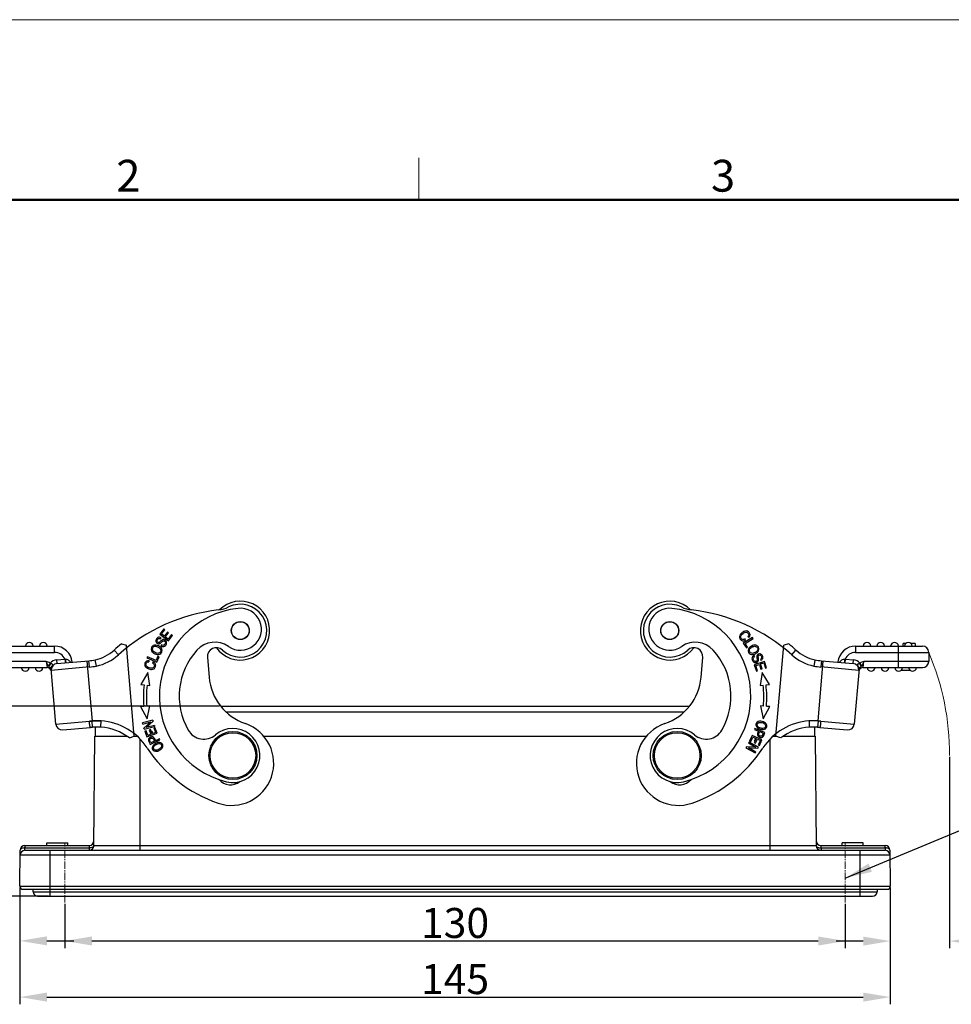
# Model space of a CAD drawing. Units: millimetres. Extents: x 849 to 1443, y 588 to 1008.
# Drawn here: x 981 to 1136, y 844 to 1008 of the extents above; entities that cross this region are included whole.
import ezdxf

# ---------------------------------------------------------------- set-up
doc = ezdxf.new("R2010")
doc.units = ezdxf.units.MM
doc.header["$LTSCALE"] = 65.395
doc.header["$PDMODE"] = 3
doc.header["$PDSIZE"] = 8
doc.linetypes.add('CENTER2', pattern=[28.575, 19.05, -3.175, 3.175, -3.175])
doc.layers.get('0').update_dxf_attribs({"linetype": 'CONTINUOUS', "lineweight": 30})
doc.layers.get('Defpoints').update_dxf_attribs({"linetype": 'CONTINUOUS'})
doc.layers.add('Dim', color=3, linetype='CONTINUOUS', lineweight=15)
doc.layers.add('图框', color=7, linetype='CONTINUOUS', lineweight=20)
doc.styles.add('Romans字体', font='romans.shx', dxfattribs={"width": 0.75})
doc.dimstyles.new('01', dxfattribs={"dimtxt": 5, "dimasz": 4.5, "dimexe": 1.2, "dimexo": 0.2, "dimgap": 0.5, "dimtad": 1, "dimdec": 1, "dimdsep": 46, "dimtxsty": 'Romans字体', "dimcen": 0, "dimclrd": 1, "dimclre": 6, "dimclrt": 4, "dimazin": 2, "dimtfac": 1, "dimtdec": 1, "dimtofl": 0, "dimtmove": 0, "dimatfit": 3, "dimfxl": 1, "dimtolj": 1, "dimtzin": 0, "dimarcsym": 0})

# ---------------------------------------------------------------- blocks, each defined once
blk = doc.blocks.new('A4图框-NEW')
at = {"layer": '图框', "color": 1, "lineweight": 18}
blk.add_line((833.413, 690.535), (1130.412, 690.535), dxfattribs=at)
at = {"layer": '图框', "color": 6}
blk.add_line((932.483, 679.035), (932.483, 675.535), dxfattribs=at)
at = {"layer": '图框', "lineweight": 50}
blk.add_line((836.913, 675.535), (1126.929, 675.535), dxfattribs=at)
at = {"layer": '图框', "color": 6, "char_height": 2.652, "width": 2.55791, "attachment_point": 1, "style": 'Romans字体'}
for s, insert in [('2', (907.295, 678.86)), ('3', (956.83, 678.86))]:
    blk.add_mtext(s, dxfattribs=dict(at, insert=insert))
blk = doc.blocks.new('*D7')
at = {"layer": 'Defpoints', "color": 0, "transparency": 16777216}
for p in [(988.07, 861.24), (1118.07, 861.24), (1118.07, 854.83)]:
    blk.add_point(p, dxfattribs=at)
at = {"layer": 'Dim', "color": 6, "lineweight": -2, "transparency": 16777216}
for p, q in [((988.07, 861.04), (988.07, 853.63)), ((1118.07, 861.04), (1118.07, 853.63))]:
    blk.add_line(p, q, dxfattribs=at)
at = {"layer": 'Dim', "color": 1, "lineweight": -2, "transparency": 16777216}
blk.add_line((992.57, 854.83), (1113.57, 854.83), dxfattribs=at)
at = {"layer": 'Dim', "color": 1, "transparency": 16777216}
for points in [[(992.57, 855.58), (992.57, 854.08), (988.07, 854.83)], [(1113.57, 855.58), (1113.57, 854.08), (1118.07, 854.83)]]:
    blk.add_solid(points, dxfattribs=at)
at = {"layer": 'Dim', "color": 4, "transparency": 16777216, "insert": (1053.07, 857.83), "char_height": 5, "attachment_point": 5, "style": 'Romans字体'}
blk.add_mtext('\\A1;130', dxfattribs=at)
blk = doc.blocks.new('*D8')
at = {"layer": 'Defpoints', "color": 0, "transparency": 16777216}
for p in [(980.58, 863.94), (1125.57, 863.94), (1125.57, 845.48)]:
    blk.add_point(p, dxfattribs=at)
at = {"layer": 'Dim', "color": 6, "lineweight": -2, "transparency": 16777216}
for p, q in [((980.58, 863.74), (980.58, 844.28)), ((1125.57, 863.74), (1125.57, 844.28))]:
    blk.add_line(p, q, dxfattribs=at)
at = {"layer": 'Dim', "color": 1, "lineweight": -2, "transparency": 16777216}
blk.add_line((985.08, 845.48), (1121.07, 845.48), dxfattribs=at)
at = {"layer": 'Dim', "color": 1, "transparency": 16777216}
for points in [[(985.08, 846.23), (985.08, 844.73), (980.58, 845.48)], [(1121.07, 846.23), (1121.07, 844.73), (1125.57, 845.48)]]:
    blk.add_solid(points, dxfattribs=at)
at = {"layer": 'Dim', "color": 4, "transparency": 16777216, "insert": (1053.07, 848.48), "char_height": 5, "attachment_point": 5, "style": 'Romans字体'}
blk.add_mtext('\\A1;145', dxfattribs=at)
blk = doc.blocks.new('*D9')
at = {"layer": 'Defpoints', "color": 0, "transparency": 16777216}
for p in [(970.7, 885.74), (980.58, 863.94), (980.58, 854.85)]:
    blk.add_point(p, dxfattribs=at)
at = {"layer": 'Dim', "color": 6, "lineweight": -2, "transparency": 16777216}
for p, q in [((970.7, 885.54), (970.7, 853.65)), ((980.58, 863.74), (980.58, 853.65))]:
    blk.add_line(p, q, dxfattribs=at)
at = {"layer": 'Dim', "color": 1, "lineweight": -2, "transparency": 16777216}
for p, q in [((966.2, 854.85), (953.02, 854.85)), ((985.08, 854.85), (989.58, 854.85))]:
    blk.add_line(p, q, dxfattribs=at)
at = {"layer": 'Dim', "color": 1, "transparency": 16777216}
for points in [[(966.2, 855.6), (966.2, 854.1), (970.7, 854.85)], [(985.08, 855.6), (985.08, 854.1), (980.58, 854.85)]]:
    blk.add_solid(points, dxfattribs=at)
at = {"layer": 'Dim', "color": 4, "transparency": 16777216, "insert": (957.36, 857.85), "char_height": 5, "attachment_point": 5, "style": 'Romans字体'}
blk.add_mtext('\\A1;9.9', dxfattribs=at)
blk = doc.blocks.new('*D10')
at = {"layer": 'Defpoints', "color": 0, "transparency": 16777216}
for p in [(1135.45, 885.74), (1125.57, 863.94), (1135.45, 854.81)]:
    blk.add_point(p, dxfattribs=at)
at = {"layer": 'Dim', "color": 6, "lineweight": -2, "transparency": 16777216}
for p, q in [((1135.45, 885.54), (1135.45, 853.61)), ((1125.57, 863.74), (1125.57, 853.61))]:
    blk.add_line(p, q, dxfattribs=at)
at = {"layer": 'Dim', "color": 1, "lineweight": -2, "transparency": 16777216}
for p, q in [((1121.07, 854.81), (1116.57, 854.81)), ((1139.95, 854.81), (1153.13, 854.81))]:
    blk.add_line(p, q, dxfattribs=at)
at = {"layer": 'Dim', "color": 1, "transparency": 16777216}
for points in [[(1121.07, 855.56), (1121.07, 854.06), (1125.57, 854.81)], [(1139.95, 855.56), (1139.95, 854.06), (1135.45, 854.81)]]:
    blk.add_solid(points, dxfattribs=at)
at = {"layer": 'Dim', "color": 4, "transparency": 16777216, "insert": (1148.79, 857.81), "char_height": 5, "attachment_point": 5, "style": 'Romans字体'}
blk.add_mtext('\\A1;9.9', dxfattribs=at)
blk = doc.blocks.new('*D13')
at = {"layer": 'Defpoints', "color": 0, "transparency": 16777216}
for p in [(1014.05, 893.94), (961.27, 862.29), (985.57, 862.29)]:
    blk.add_point(p, dxfattribs=at)
at = {"layer": 'Dim', "color": 6, "lineweight": -2, "transparency": 16777216}
for p, q in [((1013.85, 893.94), (960.07, 893.94)), ((985.37, 862.29), (960.07, 862.29))]:
    blk.add_line(p, q, dxfattribs=at)
at = {"layer": 'Dim', "color": 1, "lineweight": -2, "transparency": 16777216}
blk.add_line((961.27, 889.44), (961.27, 866.79), dxfattribs=at)
at = {"layer": 'Dim', "color": 1, "transparency": 16777216}
for points in [[(960.52, 889.44), (962.02, 889.44), (961.27, 893.94)], [(960.52, 866.79), (962.02, 866.79), (961.27, 862.29)]]:
    blk.add_solid(points, dxfattribs=at)
at = {"layer": 'Dim', "color": 4, "transparency": 16777216, "insert": (958.27, 878.11), "char_height": 5, "attachment_point": 5, "rotation": 90, "style": 'Romans字体'}
blk.add_mtext('\\A1;31.7', dxfattribs=at)

msp = doc.modelspace()

# ---------------------------------------------------------------- linework, layer by layer
at = {"color": 7, "linetype": 'Continuous'}
for p, q in [((1004.58, 906.83), (1003.9, 905.96)), ((1003.9, 905.96), (1005.33, 904.86)), ((1004.19, 905.99), (1004.74, 906.7)), ((1004.63, 905.65), (1004.19, 905.99)), ((1004.74, 906.7), (1004.58, 906.83)), ((1005.15, 906.32), (1004.63, 905.65)), ((1004.8, 905.52), (1005.31, 906.19)), ((1005.31, 906.19), (1005.15, 906.32)), ((1005.86, 905.89), (1005.28, 905.15)), ((1005.33, 904.86), (1006.02, 905.76)), ((1006.02, 905.76), (1005.86, 905.89)), ((997.5, 904.34), (998.32, 904.12)), ((999.64, 888.99), (998.32, 904.12)), ((1004.01, 905.18), (1004.1, 905.36)), ((1004.15, 904.16), (1004.07, 903.99)), ((1005.28, 905.15), (1004.8, 905.52)), ((1102.61, 905.43), (1101.09, 904.47)), ((1101.09, 904.47), (1101.6, 903.67)), ((1101.37, 904.41), (1102.71, 905.26)), ((1101.78, 903.78), (1101.37, 904.41)), ((1101.45, 904.96), (1101.38, 905.16)), ((1101.86, 905.55), (1102.03, 905.42)), ((1102.71, 905.26), (1102.61, 905.43)), ((1106.51, 888.99), (1107.83, 904.12)), ((1108.65, 904.34), (1107.83, 904.12)), ((1128.16, 904.43), (1127.73, 904.43)), ((1127.73, 903.98), (1127.73, 904.43)), ((1129.73, 904.43), (1128.99, 904.43)), ((1129.73, 904.43), (1129.73, 903.98)), ((974.17, 902.93), (986.36, 902.93)), ((975.22, 903.98), (986.36, 903.98)), ((986.36, 902.93), (986.36, 903.98)), ((996.99, 902.52), (996.28, 903.3)), ((1101.6, 903.67), (1101.78, 903.78)), ((1109.16, 902.52), (1109.86, 903.3)), ((1119.79, 903.98), (1130.93, 903.98)), ((1119.79, 903.98), (1119.79, 902.93)), ((1119.79, 902.93), (1131.98, 902.93)), ((1126.93, 900.38), (1126.93, 903.98)), ((1131.98, 902.93), (1131.98, 901.43)), ((984.97, 901.43), (974.17, 901.43)), ((984.97, 901.43), (985.12, 900.38)), ((985.62, 901.13), (985.35, 900.66)), ((985.62, 901.13), (985.7, 901.11)), ((986.7, 901.67), (988.1, 901.79)), ((986.7, 901.67), (986.76, 901.07)), ((986.76, 901.07), (992.06, 901.53)), ((988.1, 901.79), (988.15, 901.19)), ((988.24, 901.21), (988.25, 901.2)), ((991.74, 901.5), (992.61, 891.49)), ((992.15, 900.49), (992.06, 901.53)), ((993.32, 900.65), (993.11, 901.68)), ((1001.83, 902.2), (1001.75, 902.01)), ((1001.75, 902.01), (1003.41, 901.31)), ((1003.29, 901.58), (1001.83, 902.2)), ((1002.09, 901.54), (1002.08, 901.34)), ((1002.8, 901.34), (1002.68, 901.16)), ((1003.58, 902.27), (1003.29, 901.58)), ((1003.41, 901.31), (1003.78, 902.19)), ((1003.78, 902.19), (1003.58, 902.27)), ((1011.81, 902.08), (1012.1, 898.78)), ((1094.05, 898.78), (1094.33, 902.08)), ((1103, 902.24), (1102.91, 902.41)), ((1104.62, 901.42), (1102.91, 900.87)), ((1102.91, 900.87), (1103.26, 899.79)), ((1103.17, 900.74), (1103.76, 900.93)), ((1103.76, 900.93), (1104.01, 900.13)), ((1103.93, 901.77), (1104.02, 901.6)), ((1103.96, 900.99), (1104.48, 901.16)), ((1104.21, 900.19), (1103.96, 900.99)), ((1104.48, 901.16), (1104.76, 900.3)), ((1104.96, 900.37), (1104.62, 901.42)), ((1113.01, 901.57), (1112.83, 900.65)), ((1113.03, 901.68), (1113.01, 901.57)), ((1113.54, 891.49), (1114.41, 901.5)), ((1114.09, 901.53), (1114, 900.49)), ((1114.09, 901.53), (1119.39, 901.07)), ((1117.91, 901.21), (1117.9, 901.2)), ((1118.05, 901.79), (1118, 901.19)), ((1118.05, 901.79), (1119.45, 901.67)), ((1119.39, 901.07), (1119.45, 901.67)), ((1120.53, 901.13), (1120.45, 901.11)), ((1120.8, 900.66), (1120.53, 901.13)), ((1121.03, 900.38), (1121.18, 901.43)), ((1131.98, 901.43), (1121.18, 901.43)), ((975.22, 900.38), (985.12, 900.38)), ((985.42, 900.56), (985.35, 900.66)), ((986.58, 890.96), (985.78, 900.2)), ((992.15, 900.49), (985.8, 899.93)), ((985.99, 900.74), (985.94, 900.63)), ((1001.91, 899.55), (1000.72, 897.57)), ((1002.25, 897.38), (1001.91, 899.55)), ((1103.46, 899.85), (1103.17, 900.74)), ((1103.26, 899.79), (1103.46, 899.85)), ((1104.24, 899.55), (1103.89, 897.38)), ((1104.01, 900.13), (1104.21, 900.19)), ((1105.43, 897.57), (1104.24, 899.55)), ((1104.76, 900.3), (1104.96, 900.37)), ((1120.35, 899.93), (1114, 900.49)), ((1120.37, 900.2), (1119.56, 890.96)), ((1120.8, 900.66), (1120.73, 900.56)), ((1121.03, 900.38), (1130.93, 900.38)), ((1128.9, 899.9), (1127.35, 899.9)), ((1000.72, 897.57), (1001.28, 897.5)), ((1104.87, 897.5), (1105.43, 897.57)), ((1001.78, 897.44), (1002.25, 897.38)), ((1103.89, 897.38), (1104.37, 897.44)), ((1001.22, 893.93), (1000.65, 893.88)), ((1000.65, 893.88), (1001.78, 891.86)), ((1002.2, 894.02), (1001.71, 893.98)), ((1001.78, 891.86), (1002.2, 894.02)), ((1014.05, 893.94), (1092.1, 893.94)), ((1091.16, 892.94), (1014.99, 892.94)), ((1104.43, 893.98), (1103.95, 894.02)), ((1103.95, 894.02), (1104.37, 891.86)), ((1104.37, 891.86), (1105.49, 893.88)), ((1105.49, 893.88), (1104.93, 893.93)), ((986.58, 890.96), (992.15, 891.45)), ((992.68, 890.44), (992.61, 891.49)), ((994.07, 890.57), (994.12, 891.5)), ((1002.74, 891.64), (1001, 891.16)), ((1001.05, 890.99), (1001, 891.16)), ((1001.05, 890.99), (1002.41, 891.37)), ((1002.41, 891.37), (1001.24, 890.3)), ((1001.62, 890.39), (1002.79, 891.46)), ((1002.74, 891.64), (1002.79, 891.46)), ((1113.54, 891.49), (1113.47, 890.44)), ((1114, 891.45), (1119.56, 890.96)), ((987.72, 890.01), (992.32, 890.41)), ((993.17, 888.94), (993.17, 890.46)), ((994.07, 890.45), (994.07, 890.57)), ((1001.29, 890.12), (1001.24, 890.3)), ((1001.29, 890.12), (1003.03, 890.59)), ((1001.6, 889.85), (1001.4, 889.78)), ((1001.4, 889.78), (1001.74, 888.84)), ((1001.88, 889.09), (1001.6, 889.85)), ((1002.98, 890.76), (1001.62, 890.39)), ((1001.74, 888.84), (1003.43, 889.46)), ((1002.33, 890.06), (1002.14, 889.99)), ((1002.14, 889.99), (1002.39, 889.28)), ((1002.59, 889.35), (1002.33, 890.06)), ((1002.65, 889.46), (1002.53, 889.79)), ((1002.53, 889.79), (1002.6, 889.62)), ((1003.17, 889.56), (1002.59, 889.35)), ((1002.6, 889.62), (1002.65, 889.46)), ((1003.08, 890.42), (1002.88, 890.35)), ((1002.88, 890.35), (1003.17, 889.56)), ((1002.98, 890.76), (1003.03, 890.59)), ((1003.43, 889.46), (1003.08, 890.42)), ((1103, 890.22), (1102.93, 890.05)), ((1102.93, 890.05), (1103.62, 889.79)), ((1104.68, 889.59), (1103, 890.22)), ((1103.5, 889.46), (1103.62, 889.79)), ((1103.55, 889.62), (1103.5, 889.46)), ((1103.62, 889.79), (1103.55, 889.62)), ((1103.7, 889.39), (1103.8, 889.67)), ((1103.82, 889.72), (1104.42, 889.49)), ((1104.42, 889.49), (1104.36, 889.32)), ((1104.49, 889.08), (1104.6, 889.38)), ((1104.6, 889.38), (1104.68, 889.59)), ((1112.97, 890.46), (1112.97, 888.94)), ((1113.82, 890.41), (1118.43, 890.01)), ((992.92, 870.73), (993.07, 888.94)), ((993.07, 888.94), (998.45, 888.94)), ((998.83, 888.66), (999.64, 888.99)), ((999.51, 888.94), (1000.14, 888.94)), ((999.97, 889.09), (999.97, 888.94)), ((1000.57, 888.52), (1000.57, 869.94)), ((1002.39, 889.28), (1001.88, 889.09)), ((1002.11, 887.99), (1002.21, 887.76)), ((1002.21, 887.76), (1002.23, 887.71)), ((1002.23, 887.71), (1002.28, 887.6)), ((1002.4, 887.86), (1002.25, 888.18)), ((1002.28, 887.6), (1003.92, 888.34)), ((1002.99, 888.12), (1002.4, 887.86)), ((1003.03, 888.53), (1003.18, 888.21)), ((1003.1, 888.38), (1003.03, 888.53)), ((1003.15, 888.28), (1003.04, 888.52)), ((1003.18, 888.21), (1003.1, 888.38)), ((1003.85, 888.51), (1003.18, 888.21)), ((1003.92, 888.34), (1003.85, 888.51)), ((1021.21, 888.94), (1084.94, 888.94)), ((1102.05, 887.99), (1101.97, 887.83)), ((1101.97, 887.83), (1103.2, 887.14)), ((1103.62, 887.11), (1102.05, 887.99)), ((1102.56, 889.08), (1102.13, 888.15)), ((1102.13, 888.15), (1102.33, 888.06)), ((1102.33, 888.06), (1102.68, 888.82)), ((1104.2, 888.33), (1102.56, 889.08)), ((1102.68, 888.82), (1103.24, 888.57)), ((1103.24, 888.57), (1102.92, 887.88)), ((1102.92, 887.88), (1103.11, 887.79)), ((1103.11, 888.53), (1102.97, 888.21)), ((1102.97, 888.21), (1103.04, 888.38)), ((1103.04, 888.38), (1103.11, 888.53)), ((1103.11, 887.79), (1103.43, 888.48)), ((1103.43, 888.48), (1103.93, 888.25)), ((1103.93, 888.25), (1103.59, 887.51)), ((1103.78, 887.42), (1104.2, 888.33)), ((1105.57, 869.94), (1105.57, 888.52)), ((1106.01, 888.94), (1106.64, 888.94)), ((1106.17, 888.94), (1106.17, 889.09)), ((1107.31, 888.66), (1106.51, 888.99)), ((1107.7, 888.94), (1113.07, 888.94)), ((1113.07, 888.94), (1113.23, 870.73)), ((1101.61, 887.2), (1101.52, 887.04)), ((1101.52, 887.04), (1103.09, 886.16)), ((1103.2, 887.14), (1101.61, 887.2)), ((1101.94, 887), (1103.53, 886.94)), ((1103.18, 886.31), (1101.94, 887)), ((1103.09, 886.16), (1103.18, 886.31)), ((1103.53, 886.94), (1103.62, 887.11)), ((1103.59, 887.51), (1103.78, 887.42)), ((980.58, 863.94), (980.63, 869.94)), ((981.42, 869.94), (981.43, 870.34)), ((981.42, 869.94), (1124.72, 869.94)), ((981.43, 870.74), (981.43, 870.34)), ((981.43, 870.74), (992.12, 870.74)), ((981.43, 870.34), (992.12, 870.34)), ((985.07, 870.74), (985.07, 871.19)), ((985.07, 871.19), (988.57, 871.19)), ((985.57, 869.94), (985.57, 862.29)), ((988.57, 870.74), (988.57, 871.19)), ((992.12, 870.74), (992.12, 870.34)), ((992.12, 870.34), (992.12, 869.94)), ((992.92, 870.73), (1113.23, 870.73)), ((1114.03, 870.74), (1124.72, 870.74)), ((1114.03, 870.34), (1114.03, 870.74)), ((1114.03, 870.34), (1124.72, 870.34)), ((1114.03, 870.34), (1114.03, 869.94)), ((1121.07, 871.19), (1117.57, 871.19)), ((1117.57, 870.74), (1117.57, 871.19)), ((1120.57, 862.29), (1120.57, 869.94)), ((1121.07, 870.74), (1121.07, 871.19)), ((1124.72, 870.34), (1124.72, 870.74)), ((1124.72, 870.34), (1124.72, 869.94)), ((1125.52, 869.94), (1125.57, 863.94)), ((1125.52, 869.14), (980.62, 869.14)), ((980.58, 863.94), (1125.57, 863.94)), ((981.08, 863.44), (1125.07, 863.44)), ((982.77, 863.04), (982.77, 863.44)), ((1123.37, 863.44), (1123.37, 863.04)), ((982.77, 863.04), (1123.37, 863.04)), ((983.52, 862.29), (1122.62, 862.29))]:
    msp.add_line(p, q, dxfattribs=at)
at = {"color": 6, "linetype": 'Continuous'}
for p, q in [((992.72, 891.5), (992.3, 891.46)), ((1113.43, 891.5), (1113.85, 891.46))]:
    msp.add_line(p, q, dxfattribs=at)
at = {"color": 7, "linetype": 'Continuous'}
for centre, radius in [((1017.3, 906.55), 1.5), ((1017.3, 906.55), 1.47), ((1088.84, 906.55), 1.5), ((1088.84, 906.55), 1.47), ((1016.07, 885.74), 4), ((1016.07, 885.74), 3.8), ((1090.07, 885.74), 4), ((1090.07, 885.74), 3.8)]:
    msp.add_circle(centre, radius, dxfattribs=at)
for centre, radius, start, end in [((1017.3, 906.55), 4.9, 215.5245, 134.8375), ((1017.3, 906.55), 4.4, 227.3801, 116.4247), ((1088.84, 906.55), 4.9, 45.1647, 324.476), ((1088.84, 906.55), 4.4, 63.5753, 312.6199), ((1017.02, 880.19), 30, 96.396, 131.8971), ((1018.52, 895.64), 14.7, 96.1478, 256.1478), ((1013.12, 914.97), 5, 276.3959, 296.4246), ((1017.32, 906.78), 3.5, 235.2206, 96.1478), ((1088.83, 906.78), 3.5, 83.8522, 304.7794), ((1087.63, 895.64), 14.7, 283.8522, 83.8522), ((1093.03, 914.97), 5, 243.5754, 263.6041), ((1089.13, 880.19), 30, 48.1029, 83.604), ((982.17, 903.93), 0.65, 4.4117, 175.5883), ((984.47, 903.93), 0.65, 4.4117, 175.5883), ((1017.02, 880.19), 31.05, 128.9448, 131.8971), ((1013.04, 900.62), 4, 55.2206, 137.7519), ((1093.11, 900.62), 4, 42.2481, 124.7794), ((1089.13, 880.19), 31.05, 48.1029, 51.0552), ((1121.68, 903.93), 0.65, 4.4117, 175.5883), ((1123.98, 903.93), 0.65, 4.4117, 175.5883), ((1126.28, 903.93), 0.65, 4.4117, 175.5883), ((1128.58, 903.93), 0.65, 4.4117, 175.5883), ((986.36, 901.03), 2.95, 5, 90), ((986.36, 901.03), 1.9, 23.4149, 90), ((991.64, 908.47), 6.95, 282.1552, 311.8971), ((991.64, 908.47), 8, 282.0711, 311.8971), ((1018.52, 895.64), 11.4, 137.7519, 209.8279), ((1013.31, 902.21), 1.5, 47.38, 185), ((1092.84, 902.21), 1.5, 355, 132.62), ((1087.63, 895.64), 11.4, 330.1721, 42.2481), ((1114.51, 908.47), 8, 228.1029, 257.9254), ((1114.51, 908.47), 6.95, 228.1029, 257.7668), ((1119.79, 901.03), 2.95, 90, 175), ((1119.79, 901.03), 1.9, 90, 156.5851), ((1130.93, 902.93), 1.05, 0, 90), ((986.85, 900.02), 1.65, 94.9997, 137.8561), ((986.85, 900.02), 1.05, 95, 185), ((988.48, 907.02), 5.25, 265.8018, 266.5224), ((991.17, 911.74), 10.25, 274.9637, 280.8905), ((1114.98, 911.74), 10.25, 259.0554, 265.0369), ((1117.66, 907.02), 5.25, 273.4776, 274.1982), ((1119.3, 900.02), 1.05, 355, 85), ((1119.3, 900.02), 1.65, 42.1439, 85), ((1130.93, 901.43), 1.05, 270, 360), ((981.47, 900.43), 0.65, 184.4117, 355.5883), ((983.77, 900.43), 0.65, 184.4117, 355.5883), ((985.12, 899.68), 0.7, 15.5313, 89.9999), ((986.38, 900.19), 0.62, 137.6764, 144.8519), ((992.4, 897.66), 7.11, 155.325, 155.5466), ((991.17, 911.74), 11.3, 274.9668, 280.9495), ((1114.98, 911.74), 11.3, 259.048, 265.0333), ((1121.03, 899.68), 0.7, 90.0001, 164.0402), ((1122.38, 900.43), 0.65, 184.4117, 355.5883), ((1124.68, 900.43), 0.65, 184.4117, 355.5883), ((1126.98, 900.43), 0.65, 184.4117, 355.5883), ((1129.28, 900.43), 0.65, 184.4117, 355.5883), ((1021.07, 899.56), 9, 185, 251.017), ((1085.08, 899.56), 9, 288.983, 355), ((1018.5, 895.42), 17.35, 173.0983, 184.9001), ((1018.5, 895.42), 16.85, 173.0983, 184.9031), ((1087.65, 895.42), 16.85, 355.0969, 6.9017), ((1087.65, 895.42), 17.35, 355.0999, 6.9017), ((987.63, 891.06), 1.05, 185, 275), ((994.14, 868.76), 22.78, 93.844, 95.0017), ((993.5, 877.5), 14.02, 87.4889, 93.6424), ((993.43, 881.53), 10, 33.1281, 86.0793), ((1015.86, 884.43), 7, 251.017, 71.017), ((1090.28, 884.43), 7, 108.983, 288.983), ((1112.72, 881.53), 10, 93.9207, 146.8719), ((1112.65, 877.5), 14.02, 86.3576, 92.5111), ((1112.01, 868.76), 22.78, 84.9983, 86.156), ((1118.52, 891.06), 1.05, 265, 355), ((993.59, 875.91), 14.55, 93.6063, 95.0029), ((993.52, 877.09), 13.38, 91.6358, 93.6104), ((993.5, 877.72), 12.75, 87.4618, 91.6446), ((993.43, 881.53), 8.95, 52.8781, 85.9242), ((1011.23, 891.46), 3, 209.8279, 310.2401), ((1016.07, 885.74), 4.5, 256.1478, 130.2401), ((1090.07, 885.74), 4.5, 49.7599, 283.8522), ((1094.92, 891.46), 3, 229.7599, 330.1721), ((1098.99, 891.52), 5.15, 338.8959, 339.519), ((1112.72, 881.53), 8.95, 94.0003, 127.1219), ((1112.65, 877.62), 12.85, 87.3374, 92.4714), ((1112.62, 876.94), 13.53, 86.3948, 87.3629), ((1112.55, 875.91), 14.55, 84.9972, 86.3937), ((1009.01, 891.09), 7.57, 203.8438, 204.1782), ((1009.5, 891.03), 6.92, 203.473, 204.092), ((1104.03, 889.16), 0.46, 323.2596, 327.3099), ((1021.07, 899.56), 23, 213.1281, 251.017), ((1085.08, 899.56), 23, 288.983, 326.8719), ((1015.67, 883.34), 2.5, 220.1117, 308.4504), ((1090.48, 883.34), 2.5, 231.5496, 319.8883), ((992.12, 871.54), 0.8, 270, 359.5), ((1114.03, 871.54), 0.8, 180.5, 270), ((981.42, 869.14), 0.8, 90, 179.5001), ((981.43, 869.94), 0.8, 90, 179.5), ((992.12, 870.74), 0.8, 270, 359.5), ((1114.03, 870.74), 0.8, 180.5, 270), ((1124.72, 869.94), 0.8, 0.5, 90), ((1124.72, 869.14), 0.8, 0.4999, 90), ((981.08, 863.94), 0.5, 179.5, 270), ((1125.07, 863.94), 0.5, 270, 0.5), ((983.52, 863.04), 0.75, 180, 270), ((1122.62, 863.04), 0.75, 270, 0)]:
    msp.add_arc(centre, radius, start, end, dxfattribs=at)
for points, knots in [([(1100.65, 905.98), (1100.62, 905.95), (1100.51, 905.79), (1100.42, 905.55), (1100.47, 905.3), (1100.58, 905.1), (1100.75, 904.93), (1101.02, 904.83), (1101.27, 904.87), (1101.45, 904.96)], [0, 0, 0, 0, 0.05612, 0.295582, 0.415572, 0.535562, 0.651561, 0.767561, 1, 1, 1, 1]), ([(1102.03, 905.42), (1102.13, 905.55), (1102.26, 905.83), (1102.13, 906.22), (1101.79, 906.49), (1101.37, 906.51), (1100.95, 906.29), (1100.72, 906.07), (1100.65, 905.98)], [0, 0, 0, 0, 0.189413, 0.379227, 0.54671, 0.714507, 0.882133, 1, 1, 1, 1]), ([(1101.01, 905.08), (1100.9, 905.09), (1100.74, 905.2), (1100.62, 905.49), (1100.72, 905.79), (1101, 906.06), (1101.34, 906.27), (1101.55, 906.3), (1101.64, 906.28)], [0, 0, 0, 0, 0.211281, 0.386008, 0.560829, 0.73565, 0.871505, 1, 1, 1, 1]), ([(1101.64, 906.28), (1101.65, 906.28), (1101.76, 906.25), (1101.93, 906.13), (1102.04, 905.84), (1101.95, 905.65), (1101.86, 905.55)], [0, 0, 0, 0, 0.019374, 0.378041, 0.689044, 1, 1, 1, 1]), ([(1003.23, 904.14), (1003.07, 904.16), (1002.79, 904.11), (1002.56, 903.87), (1002.5, 903.72), (1002.49, 903.68)], [0, 0, 0, 0, 0.436006, 0.871178, 1, 1, 1, 1]), ([(1004.1, 905.36), (1004.01, 905.41), (1003.82, 905.47), (1003.54, 905.41), (1003.32, 905.19), (1003.21, 904.89), (1003.26, 904.63), (1003.4, 904.48), (1003.49, 904.43), (1003.5, 904.42)], [0, 0, 0, 0, 0.170427, 0.340137, 0.508875, 0.663017, 0.817158, 0.97199, 1, 1, 1, 1]), ([(1003.98, 903.8), (1003.9, 903.88), (1003.66, 904.04), (1003.38, 904.13), (1003.23, 904.14)], [0, 0, 0, 0, 0.405657, 1, 1, 1, 1]), ([(1004.53, 905.06), (1004.49, 905.06), (1004.4, 905.05), (1004.29, 905), (1004.17, 904.92), (1003.99, 904.77), (1003.82, 904.62), (1003.72, 904.57), (1003.64, 904.58), (1003.51, 904.63), (1003.43, 904.75), (1003.44, 904.91), (1003.51, 905.06), (1003.58, 905.14), (1003.61, 905.17)], [0, 0, 0, 0, 0.096189, 0.195744, 0.264615, 0.333487, 0.402205, 0.470923, 0.540369, 0.609815, 0.770533, 0.850561, 0.93059, 1, 1, 1, 1]), ([(1003.5, 904.42), (1003.56, 904.39), (1003.66, 904.36), (1003.79, 904.37), (1003.9, 904.4), (1004.01, 904.47), (1004.16, 904.6), (1004.31, 904.73), (1004.36, 904.77), (1004.38, 904.78)], [0, 0, 0, 0, 0.238435, 0.387478, 0.536521, 0.652391, 0.768261, 0.88413, 1, 1, 1, 1]), ([(1003.61, 905.17), (1003.61, 905.17), (1003.65, 905.21), (1003.77, 905.26), (1003.91, 905.24), (1004.01, 905.18)], [0, 0, 0, 0, 0.0308, 0.354693, 1, 1, 1, 1]), ([(1004.82, 904.5), (1004.81, 904.44), (1004.76, 904.3), (1004.58, 904.12), (1004.38, 904.07), (1004.23, 904.12), (1004.15, 904.16)], [0, 0, 0, 0, 0.228102, 0.48515, 0.742199, 1, 1, 1, 1]), ([(1004.38, 903.88), (1004.49, 903.88), (1004.69, 903.92), (1004.93, 904.16), (1005.06, 904.49), (1005, 904.78), (1004.79, 904.99), (1004.62, 905.05), (1004.53, 905.06), (1004.53, 905.06)], [0, 0, 0, 0, 0.193602, 0.387205, 0.53979, 0.692037, 0.843988, 0.9974, 1, 1, 1, 1]), ([(1004.38, 904.78), (1004.44, 904.82), (1004.55, 904.86), (1004.7, 904.81), (1004.82, 904.68), (1004.83, 904.57), (1004.82, 904.5)], [0, 0, 0, 0, 0.253044, 0.504165, 0.751202, 1, 1, 1, 1]), ([(1102.83, 904.13), (1102.82, 904.13), (1102.7, 904.1), (1102.42, 904), (1102.17, 903.82), (1102.08, 903.7)], [0, 0, 0, 0, 0.021411, 0.497145, 1, 1, 1, 1]), ([(1103.47, 903.98), (1103.38, 904.05), (1103.18, 904.15), (1102.94, 904.15), (1102.83, 904.13)], [0, 0, 0, 0, 0.55178, 1, 1, 1, 1]), ([(1002.49, 903.68), (1002.44, 903.53), (1002.45, 903.26), (1002.61, 903.02), (1002.7, 902.94)], [0, 0, 0, 0, 0.627724, 1, 1, 1, 1]), ([(1002.7, 903.28), (1002.64, 903.43), (1002.66, 903.67), (1002.9, 903.92), (1003.17, 903.96), (1003.41, 903.9), (1003.64, 903.8), (1003.87, 903.64), (1003.97, 903.51), (1004.01, 903.43)], [0, 0, 0, 0, 0.237738, 0.404219, 0.5707, 0.653841, 0.736982, 0.868491, 1, 1, 1, 1]), ([(1004.01, 903.43), (1004.07, 903.29), (1004.06, 902.99), (1003.75, 902.76), (1003.42, 902.76), (1003.11, 902.88), (1002.82, 903.07), (1002.72, 903.21), (1002.7, 903.28)], [0, 0, 0, 0, 0.238667, 0.473652, 0.590701, 0.70775, 0.853875, 1, 1, 1, 1]), ([(1002.7, 902.94), (1002.7, 902.93), (1002.79, 902.84), (1003.03, 902.67), (1003.33, 902.58), (1003.48, 902.56)], [0, 0, 0, 0, 0.021411, 0.497145, 1, 1, 1, 1]), ([(1003.48, 902.56), (1003.63, 902.55), (1003.91, 902.6), (1004.15, 902.83), (1004.22, 903), (1004.23, 903.03)], [0, 0, 0, 0, 0.435919, 0.870854, 1, 1, 1, 1]), ([(1004.23, 903.03), (1004.25, 903.12), (1004.28, 903.34), (1004.17, 903.61), (1004.02, 903.76), (1003.98, 903.8)], [0, 0, 0, 0, 0.339461, 0.837573, 1, 1, 1, 1]), ([(1102.08, 903.7), (1101.98, 903.58), (1101.86, 903.32), (1101.91, 902.98), (1102.04, 902.81), (1102.08, 902.76)], [0, 0, 0, 0, 0.406391, 0.811863, 1, 1, 1, 1]), ([(1102.08, 902.76), (1102.13, 902.72), (1102.29, 902.59), (1102.57, 902.53), (1102.82, 902.58), (1102.9, 902.61)], [0, 0, 0, 0, 0.24671, 0.74022, 1, 1, 1, 1]), ([(1102.49, 902.77), (1102.33, 902.8), (1102.13, 902.95), (1102.09, 903.19), (1102.1, 903.29)], [0, 0, 0, 0, 0.601208, 1, 1, 1, 1]), ([(1102.1, 903.29), (1102.11, 903.34), (1102.14, 903.46), (1102.26, 903.62), (1102.4, 903.73), (1102.47, 903.77)], [0, 0, 0, 0, 0.270553, 0.683574, 1, 1, 1, 1]), ([(1102.47, 903.77), (1102.49, 903.78), (1102.62, 903.85), (1102.87, 903.95), (1103.04, 903.95), (1103.11, 903.93)], [0, 0, 0, 0, 0.085647, 0.542823, 1, 1, 1, 1]), ([(1103.16, 902.97), (1103.12, 902.94), (1102.98, 902.86), (1102.74, 902.76), (1102.57, 902.76), (1102.49, 902.77)], [0, 0, 0, 0, 0.183938, 0.591969, 1, 1, 1, 1]), ([(1102.9, 902.61), (1102.98, 902.63), (1103.21, 902.73), (1103.42, 902.89), (1103.52, 903.01)], [0, 0, 0, 0, 0.324171, 1, 1, 1, 1]), ([(1103.11, 903.93), (1103.26, 903.9), (1103.45, 903.75), (1103.5, 903.5), (1103.48, 903.4), (1103.48, 903.4)], [0, 0, 0, 0, 0.580786, 0.987494, 1, 1, 1, 1]), ([(1103.48, 903.4), (1103.47, 903.3), (1103.39, 903.16), (1103.25, 903.03), (1103.18, 902.98), (1103.16, 902.97)], [0, 0, 0, 0, 0.601289, 0.9111, 1, 1, 1, 1]), ([(1103.59, 902.62), (1103.53, 902.59), (1103.45, 902.53), (1103.38, 902.41), (1103.35, 902.31), (1103.34, 902.18), (1103.36, 901.98), (1103.38, 901.78), (1103.39, 901.72), (1103.38, 901.69)], [0, 0, 0, 0, 0.238435, 0.387478, 0.536521, 0.652391, 0.768261, 0.88413, 1, 1, 1, 1]), ([(1103.52, 903.01), (1103.61, 903.13), (1103.73, 903.39), (1103.66, 903.75), (1103.53, 903.92), (1103.47, 903.98)], [0, 0, 0, 0, 0.380954, 0.761179, 1, 1, 1, 1]), ([(1103.53, 901.42), (1103.55, 901.45), (1103.59, 901.53), (1103.62, 901.64), (1103.62, 901.79), (1103.59, 902.02), (1103.57, 902.25), (1103.59, 902.36), (1103.64, 902.42), (1103.75, 902.5), (1103.9, 902.5), (1104.03, 902.4), (1104.11, 902.26), (1104.14, 902.15), (1104.14, 902.11)], [0, 0, 0, 0, 0.096189, 0.195744, 0.264615, 0.333487, 0.402205, 0.470923, 0.540369, 0.609815, 0.770533, 0.850561, 0.93059, 1, 1, 1, 1]), ([(1104.02, 901.6), (1104.11, 901.64), (1104.27, 901.76), (1104.38, 902.02), (1104.32, 902.33), (1104.14, 902.59), (1103.9, 902.7), (1103.7, 902.67), (1103.6, 902.63), (1103.59, 902.62)], [0, 0, 0, 0, 0.170427, 0.340137, 0.508875, 0.663017, 0.817158, 0.97199, 1, 1, 1, 1]), ([(985.35, 900.66), (985.28, 900.78), (985.14, 901.03), (985.03, 901.3), (984.97, 901.43)], [0, 0, 0, 0, 0.480237, 1, 1, 1, 1]), ([(985.7, 901.11), (985.64, 901.01), (985.54, 900.83), (985.45, 900.65), (985.42, 900.56)], [0, 0, 0, 0, 0.568669, 1, 1, 1, 1]), ([(985.7, 901.11), (985.75, 901.1), (985.82, 901.07), (985.91, 901.02), (985.96, 900.98), (986, 900.93), (986.02, 900.85), (986, 900.78), (985.99, 900.74)], [0, 0, 0, 0, 0.285664, 0.420123, 0.54536, 0.65928, 0.767443, 1, 1, 1, 1]), ([(988.17, 901.78), (988.17, 901.72), (988.18, 901.6), (988.2, 901.43), (988.22, 901.3), (988.23, 901.23), (988.24, 901.21)], [0, 0, 0, 0, 0.325359, 0.636892, 0.874435, 1, 1, 1, 1]), ([(989.06, 901.27), (989.01, 901.34), (988.89, 901.46), (988.69, 901.62), (988.44, 901.74), (988.26, 901.77), (988.17, 901.78)], [0, 0, 0, 0, 0.233392, 0.4789, 0.734787, 1, 1, 1, 1]), ([(1002.09, 901.54), (1001.92, 901.56), (1001.63, 901.5), (1001.37, 901.17), (1001.35, 900.74), (1001.57, 900.39), (1001.99, 900.16), (1002.3, 900.1), (1002.42, 900.09)], [0, 0, 0, 0, 0.189413, 0.379227, 0.54671, 0.714507, 0.882133, 1, 1, 1, 1]), ([(1001.6, 900.74), (1001.6, 900.75), (1001.56, 900.85), (1001.56, 901.07), (1001.74, 901.31), (1001.95, 901.35), (1002.08, 901.34)], [0, 0, 0, 0, 0.019374, 0.378041, 0.689044, 1, 1, 1, 1]), ([(1002.95, 900.91), (1003, 900.81), (1003.01, 900.61), (1002.83, 900.35), (1002.53, 900.26), (1002.15, 900.33), (1001.79, 900.5), (1001.64, 900.65), (1001.6, 900.74)], [0, 0, 0, 0, 0.211281, 0.386008, 0.560829, 0.73565, 0.871505, 1, 1, 1, 1]), ([(1002.42, 900.09), (1002.46, 900.09), (1002.65, 900.09), (1002.89, 900.15), (1003.08, 900.33), (1003.18, 900.54), (1003.22, 900.77), (1003.15, 901.05), (1002.97, 901.24), (1002.8, 901.34)], [0, 0, 0, 0, 0.05612, 0.295582, 0.415572, 0.535562, 0.651561, 0.767561, 1, 1, 1, 1]), ([(1102.64, 902.2), (1102.58, 902.12), (1102.5, 901.94), (1102.56, 901.59), (1102.76, 901.3), (1103.03, 901.19), (1103.32, 901.24), (1103.47, 901.35), (1103.52, 901.42), (1103.53, 901.42)], [0, 0, 0, 0, 0.193602, 0.387205, 0.53979, 0.692037, 0.843988, 0.9974, 1, 1, 1, 1]), ([(1102.91, 901.49), (1102.86, 901.53), (1102.77, 901.66), (1102.73, 901.91), (1102.8, 902.1), (1102.92, 902.2), (1103, 902.24)], [0, 0, 0, 0, 0.228102, 0.48515, 0.742199, 1, 1, 1, 1]), ([(1103.38, 901.69), (1103.38, 901.62), (1103.35, 901.51), (1103.23, 901.42), (1103.06, 901.39), (1102.95, 901.45), (1102.91, 901.49)], [0, 0, 0, 0, 0.253044, 0.504165, 0.751202, 1, 1, 1, 1]), ([(1104.14, 902.11), (1104.14, 902.11), (1104.15, 902.05), (1104.13, 901.92), (1104.03, 901.83), (1103.93, 901.77)], [0, 0, 0, 0, 0.0308, 0.354693, 1, 1, 1, 1]), ([(1117.98, 901.78), (1117.89, 901.77), (1117.71, 901.74), (1117.46, 901.62), (1117.25, 901.46), (1117.14, 901.34), (1117.09, 901.27)], [0, 0, 0, 0, 0.265221, 0.521108, 0.766615, 1, 1, 1, 1]), ([(1117.98, 901.78), (1117.98, 901.72), (1117.97, 901.6), (1117.95, 901.43), (1117.93, 901.3), (1117.91, 901.23), (1117.91, 901.21)], [0, 0, 0, 0, 0.326098, 0.637735, 0.874843, 1, 1, 1, 1]), ([(1120.22, 900.6), (1120.21, 900.63), (1120.19, 900.69), (1120.15, 900.77), (1120.13, 900.85), (1120.14, 900.93), (1120.19, 901), (1120.29, 901.06), (1120.39, 901.09), (1120.45, 901.11)], [0, 0, 0, 0, 0.132837, 0.259123, 0.374735, 0.482192, 0.595285, 0.721707, 1, 1, 1, 1]), ([(1120.73, 900.56), (1120.7, 900.65), (1120.61, 900.83), (1120.51, 901.01), (1120.45, 901.11)], [0, 0, 0, 0, 0.431211, 1, 1, 1, 1]), ([(1121.18, 901.43), (1121.12, 901.3), (1121.01, 901.03), (1120.87, 900.78), (1120.8, 900.66)], [0, 0, 0, 0, 0.519774, 1, 1, 1, 1]), ([(985.42, 900.56), (985.46, 900.52), (985.55, 900.44), (985.67, 900.34), (985.75, 900.27), (985.78, 900.22), (985.78, 900.2)], [0, 0, 0, 0, 0.371488, 0.680879, 0.873573, 1, 1, 1, 1]), ([(985.88, 900.54), (985.86, 900.53), (985.82, 900.47), (985.8, 900.39), (985.79, 900.34)], [0, 0, 0, 0, 0.256147, 1, 1, 1, 1]), ([(1120.37, 900.2), (1120.38, 900.27), (1120.36, 900.42), (1120.28, 900.55), (1120.22, 900.6)], [0, 0, 0, 0, 0.48799, 1, 1, 1, 1]), ([(1120.73, 900.56), (1120.65, 900.47), (1120.53, 900.38), (1120.4, 900.27), (1120.37, 900.22), (1120.37, 900.2)], [0, 0, 0, 0, 0.68203, 0.872277, 1, 1, 1, 1]), ([(992.32, 890.41), (992.32, 890.41), (992.3, 890.44), (992.29, 890.49), (992.26, 890.59), (992.24, 890.72), (992.21, 890.89), (992.18, 891.13), (992.16, 891.32), (992.15, 891.45)], [0, 0, 0, 0, 0.021574, 0.076356, 0.169629, 0.298628, 0.457478, 0.635101, 1, 1, 1, 1]), ([(1103.19, 890.98), (1103.17, 890.87), (1103.19, 890.64), (1103.41, 890.36), (1103.65, 890.22), (1103.76, 890.18)], [0, 0, 0, 0, 0.347228, 0.734035, 1, 1, 1, 1]), ([(1103.8, 891.45), (1103.65, 891.43), (1103.39, 891.34), (1103.23, 891.12), (1103.2, 890.99), (1103.19, 890.98)], [0, 0, 0, 0, 0.477135, 0.953269, 1, 1, 1, 1]), ([(1103.49, 890.58), (1103.39, 890.7), (1103.34, 890.97), (1103.58, 891.23), (1103.9, 891.28), (1104.23, 891.22), (1104.55, 891.09), (1104.68, 890.99), (1104.72, 890.93)], [0, 0, 0, 0, 0.238665, 0.473649, 0.590699, 0.707749, 0.853874, 1, 1, 1, 1]), ([(1104.46, 891.33), (1104.39, 891.36), (1104.19, 891.43), (1103.95, 891.46), (1103.8, 891.45)], [0, 0, 0, 0, 0.323871, 1, 1, 1, 1]), ([(1105, 890.53), (1105.04, 890.7), (1104.98, 890.97), (1104.69, 891.22), (1104.52, 891.31), (1104.46, 891.33)], [0, 0, 0, 0, 0.557515, 0.853753, 1, 1, 1, 1]), ([(1112.03, 891.5), (1112.04, 891.43), (1112.04, 891.3), (1112.05, 891.11), (1112.06, 890.93), (1112.07, 890.77), (1112.08, 890.66), (1112.08, 890.58), (1112.08, 890.54), (1112.09, 890.5), (1112.09, 890.48), (1112.09, 890.46), (1112.09, 890.45), (1112.09, 890.45)], [0, 0, 0, 0, 0.194904, 0.382682, 0.555521, 0.707007, 0.831399, 0.88184, 0.923814, 0.956888, 0.980714, 0.995125, 1, 1, 1, 1]), ([(1114, 891.45), (1113.98, 891.32), (1113.96, 891.13), (1113.93, 890.89), (1113.91, 890.72), (1113.89, 890.59), (1113.86, 890.49), (1113.85, 890.44), (1113.83, 890.41), (1113.82, 890.41)], [0, 0, 0, 0, 0.364899, 0.542522, 0.701372, 0.830371, 0.923644, 0.978426, 1, 1, 1, 1]), ([(1103.62, 889.79), (1103.58, 889.68), (1103.51, 889.51), (1103.46, 889.35), (1103.45, 889.3)], [0, 0, 0, 0, 0.659406, 1, 1, 1, 1]), ([(1104.72, 890.93), (1104.81, 890.81), (1104.85, 890.59), (1104.67, 890.32), (1104.42, 890.25), (1104.18, 890.26), (1103.93, 890.31), (1103.66, 890.42), (1103.54, 890.52), (1103.49, 890.58)], [0, 0, 0, 0, 0.237717, 0.404184, 0.570651, 0.653802, 0.736952, 0.868476, 1, 1, 1, 1]), ([(1104.22, 889.01), (1104.19, 888.97), (1104.1, 888.92), (1103.85, 888.96), (1103.69, 889.08), (1103.65, 889.23), (1103.68, 889.33), (1103.7, 889.39), (1103.7, 889.39)], [0, 0, 0, 0, 0.210629, 0.419868, 0.706935, 0.850031, 0.993126, 1, 1, 1, 1]), ([(1103.76, 890.18), (1103.81, 890.16), (1104.03, 890.09), (1104.25, 890.06), (1104.4, 890.07)], [0, 0, 0, 0, 0.240355, 1, 1, 1, 1]), ([(1104.36, 889.32), (1104.34, 889.26), (1104.29, 889.13), (1104.24, 889.03), (1104.22, 889.01)], [0, 0, 0, 0, 0.40343, 1, 1, 1, 1]), ([(1104.4, 890.07), (1104.56, 890.08), (1104.82, 890.17), (1104.97, 890.4), (1105, 890.52), (1105, 890.53)], [0, 0, 0, 0, 0.479327, 0.957607, 1, 1, 1, 1]), ([(1002.02, 888.5), (1002.01, 888.49), (1001.98, 888.42), (1001.98, 888.34), (1002, 888.28)], [0, 0, 0, 0, 0.151312, 1, 1, 1, 1]), ([(1002, 888.28), (1002.01, 888.23), (1002.04, 888.14), (1002.08, 888.04), (1002.09, 888.03)], [0, 0, 0, 0, 0.826768, 1, 1, 1, 1]), ([(1002.28, 888.75), (1002.22, 888.72), (1002.1, 888.64), (1002.04, 888.55), (1002.02, 888.5)], [0, 0, 0, 0, 0.497636, 1, 1, 1, 1]), ([(1002.2, 888.34), (1002.2, 888.39), (1002.23, 888.49), (1002.43, 888.64), (1002.63, 888.67), (1002.76, 888.59), (1002.87, 888.4), (1002.94, 888.23), (1002.99, 888.12)], [0, 0, 0, 0, 0.164348, 0.327612, 0.551602, 0.663256, 0.77491, 1, 1, 1, 1]), ([(1003.04, 888.52), (1003.04, 888.52), (1002.99, 888.61), (1002.91, 888.76), (1002.73, 888.85), (1002.53, 888.85), (1002.38, 888.8), (1002.3, 888.76), (1002.28, 888.75)], [0, 0, 0, 0, 0.007286, 0.2423, 0.477315, 0.712645, 0.947976, 1, 1, 1, 1]), ([(1003.45, 887.87), (1003.36, 887.84), (1003.12, 887.73), (1002.92, 887.57), (1002.82, 887.46)], [0, 0, 0, 0, 0.345026, 1, 1, 1, 1]), ([(1003.19, 887.54), (1003.23, 887.56), (1003.35, 887.63), (1003.59, 887.73), (1003.75, 887.74), (1003.82, 887.74)], [0, 0, 0, 0, 0.145118, 0.572559, 1, 1, 1, 1]), ([(1004.24, 887.76), (1004.19, 887.8), (1004.04, 887.91), (1003.76, 887.95), (1003.52, 887.89), (1003.45, 887.87)], [0, 0, 0, 0, 0.270139, 0.763331, 1, 1, 1, 1]), ([(1003.82, 887.74), (1003.98, 887.72), (1004.17, 887.59), (1004.21, 887.38), (1004.19, 887.29)], [0, 0, 0, 0, 0.611973, 1, 1, 1, 1]), ([(1004.21, 886.9), (1004.31, 887.02), (1004.43, 887.26), (1004.38, 887.57), (1004.27, 887.72), (1004.24, 887.76)], [0, 0, 0, 0, 0.413722, 0.826578, 1, 1, 1, 1]), ([(1103.45, 889.3), (1103.45, 889.27), (1103.44, 889.17), (1103.49, 889.02), (1103.63, 888.88), (1103.75, 888.82), (1103.81, 888.79)], [0, 0, 0, 0, 0.113756, 0.416242, 0.719135, 1, 1, 1, 1]), ([(1103.81, 888.79), (1103.82, 888.79), (1103.9, 888.76), (1104.08, 888.72), (1104.28, 888.77), (1104.36, 888.84), (1104.39, 888.89)], [0, 0, 0, 0, 0.021494, 0.36689, 0.710955, 1, 1, 1, 1]), ([(1002.82, 887.46), (1002.72, 887.34), (1002.6, 887.09), (1002.65, 886.78), (1002.75, 886.65), (1002.79, 886.61)], [0, 0, 0, 0, 0.412029, 0.823159, 1, 1, 1, 1]), ([(1002.79, 886.61), (1002.88, 886.52), (1003.09, 886.41), (1003.39, 886.44), (1003.54, 886.48), (1003.56, 886.49)], [0, 0, 0, 0, 0.538853, 0.914373, 1, 1, 1, 1]), ([(1002.83, 887.05), (1002.84, 887.07), (1002.85, 887.17), (1002.93, 887.32), (1003.09, 887.46), (1003.17, 887.52), (1003.19, 887.54)], [0, 0, 0, 0, 0.075018, 0.609454, 0.876405, 1, 1, 1, 1]), ([(1003.19, 886.62), (1003.04, 886.65), (1002.87, 886.77), (1002.83, 886.97), (1002.83, 887.05)], [0, 0, 0, 0, 0.624229, 1, 1, 1, 1]), ([(1003.82, 886.82), (1003.81, 886.8), (1003.68, 886.73), (1003.43, 886.62), (1003.26, 886.61), (1003.19, 886.62)], [0, 0, 0, 0, 0.081498, 0.540749, 1, 1, 1, 1]), ([(1003.56, 886.49), (1003.66, 886.52), (1003.89, 886.62), (1004.11, 886.79), (1004.21, 886.9)], [0, 0, 0, 0, 0.422079, 1, 1, 1, 1]), ([(1004.19, 887.29), (1004.19, 887.24), (1004.15, 887.13), (1004.03, 886.96), (1003.89, 886.86), (1003.82, 886.82)], [0, 0, 0, 0, 0.286666, 0.687763, 1, 1, 1, 1]), ([(981.43, 870.34), (981.33, 870.34), (981.14, 870.32), (980.91, 870.25), (980.77, 870.17), (980.67, 870.08), (980.63, 870), (980.63, 869.94)], [0, 0, 0, 0, 0.307022, 0.602963, 0.729237, 0.836397, 1, 1, 1, 1]), ([(992.92, 870.73), (992.91, 870.68), (992.88, 870.59), (992.78, 870.51), (992.63, 870.42), (992.41, 870.35), (992.21, 870.34), (992.12, 870.34)], [0, 0, 0, 0, 0.163606, 0.270764, 0.397037, 0.692977, 1, 1, 1, 1]), ([(1113.23, 870.73), (1113.23, 870.68), (1113.27, 870.59), (1113.37, 870.51), (1113.51, 870.42), (1113.74, 870.35), (1113.93, 870.34), (1114.03, 870.34)], [0, 0, 0, 0, 0.163606, 0.270767, 0.39704, 0.692979, 1, 1, 1, 1]), ([(1125.52, 869.94), (1125.52, 870), (1125.48, 870.08), (1125.38, 870.17), (1125.24, 870.25), (1125.01, 870.32), (1124.82, 870.34), (1124.72, 870.34)], [0, 0, 0, 0, 0.163604, 0.270765, 0.397038, 0.692979, 1, 1, 1, 1])]:
    msp.add_open_spline(points, degree=3, knots=knots, dxfattribs=at)
for points in [[(1101.38, 905.16), (1101.24, 905.09), (1101.12, 905.06), (1101.01, 905.08)], [(1004.07, 903.99), (1004.17, 903.92), (1004.27, 903.89), (1004.38, 903.88)], [(985.62, 901.13), (985.41, 901.25), (985.19, 901.35), (984.97, 901.43)], [(1002.68, 901.16), (1002.81, 901.09), (1002.9, 901), (1002.95, 900.91)], [(1102.91, 902.41), (1102.8, 902.36), (1102.71, 902.29), (1102.64, 902.2)], [(1121.18, 901.43), (1120.96, 901.35), (1120.73, 901.25), (1120.53, 901.13)], [(985.79, 900.34), (985.78, 900.29), (985.77, 900.24), (985.78, 900.2)], [(985.8, 899.93), (985.79, 900.04), (985.8, 900.16), (985.82, 900.27)], [(985.82, 900.27), (985.84, 900.39), (985.88, 900.5), (985.92, 900.61)], [(1120.33, 900.27), (1120.31, 900.39), (1120.27, 900.5), (1120.22, 900.6)], [(1120.35, 899.93), (1120.36, 900.04), (1120.35, 900.16), (1120.33, 900.27)], [(1002.25, 888.18), (1002.22, 888.25), (1002.2, 888.31), (1002.2, 888.34)], [(1104.41, 888.91), (1104.44, 888.95), (1104.46, 889.01), (1104.49, 889.08)]]:
    msp.add_open_spline(points, degree=3, dxfattribs=at)
at = {"color": 6, "linetype": 'Continuous'}
for points, knots in [([(992.3, 891.46), (992.5, 891.48), (992.9, 891.51), (993.51, 891.52), (993.91, 891.51), (994.12, 891.5)], [0, 0, 0, 0, 0.32819, 0.662506, 1, 1, 1, 1]), ([(994.12, 891.5), (994.01, 891.51), (993.82, 891.52), (993.52, 891.53), (993.16, 891.53), (992.88, 891.52), (992.72, 891.5)], [0, 0, 0, 0, 0.223559, 0.415041, 0.647633, 1, 1, 1, 1]), ([(1113.43, 891.5), (1113.28, 891.51), (1112.97, 891.53), (1112.5, 891.53), (1112.19, 891.51), (1112.03, 891.5)], [0, 0, 0, 0, 0.328658, 0.662989, 1, 1, 1, 1]), ([(1113.85, 891.46), (1113.65, 891.48), (1113.25, 891.51), (1112.64, 891.52), (1112.24, 891.51), (1112.03, 891.5)], [0, 0, 0, 0, 0.328321, 0.662639, 1, 1, 1, 1])]:
    msp.add_open_spline(points, degree=3, knots=knots, dxfattribs=at)
at = {"layer": 'Dim', "color": 1, "linetype": 'CENTER2', "ltscale": 0.001}
for p, q in [((988.07, 861.24), (988.07, 871.2)), ((1118.07, 861.24), (1118.07, 871.2))]:
    msp.add_line(p, q, dxfattribs=at)
at = {"layer": 'Dim'}
msp.add_arc((1091.8, 885.87), 43.65, 359.8214, 23.0061, dxfattribs=at)

# ---------------------------------------------------------------- block references
at = {"layer": 'Dim', "xscale": 2.0000084179768, "yscale": 2.0000084179768, "zscale": 2.0000084179768}
msp.add_blockref('A4图框-NEW', (-817.96, -372.72), dxfattribs=at)

# ---------------------------------------------------------------- dimensions: what is measured, and where the dimension line sits
at = {"layer": 'Dim'}
dim = msp.add_linear_dim(base=(961.26590465, 862.2871011), p1=(1014.04748939, 893.9371011), p2=(985.57428626, 862.2871011), angle=90, dimstyle='01', dxfattribs=at)
dim.commit()
dim.dimension.update_dxf_attribs({"geometry": '*D13', "text_midpoint": (958.26590465, 878.1121011)})
for base, p1, p2, picture, middle in [((980.58, 854.85), (970.7, 885.74), (980.58, 863.94), '*D9', (957.36, 854.85)), ((1135.45, 854.81), (1125.57, 863.94), (1135.45, 885.74), '*D10', (1148.79, 854.81)), ((1125.57, 845.48), (980.58, 863.94), (1125.57, 863.94), '*D8', (1053.07, 845.48)), ((1118.07, 854.83), (988.07, 861.24), (1118.07, 861.24), '*D7', (1053.07, 854.83))]:
    dim = msp.add_linear_dim(base=base, p1=p1, p2=p2, dimstyle='01', dxfattribs=at)
    dim.commit()
    dim.dimension.update_dxf_attribs({"geometry": picture, "text_midpoint": middle, "dimtype": 160})

# ---------------------------------------------------------------- leaders
msp.add_leader([(1118.07, 865.32), (1137.17, 873.25)], dimstyle='01', override={"dimgap": 0.5, "dimtad": 0}, dxfattribs=at)

doc.saveas('drawing.dxf')
